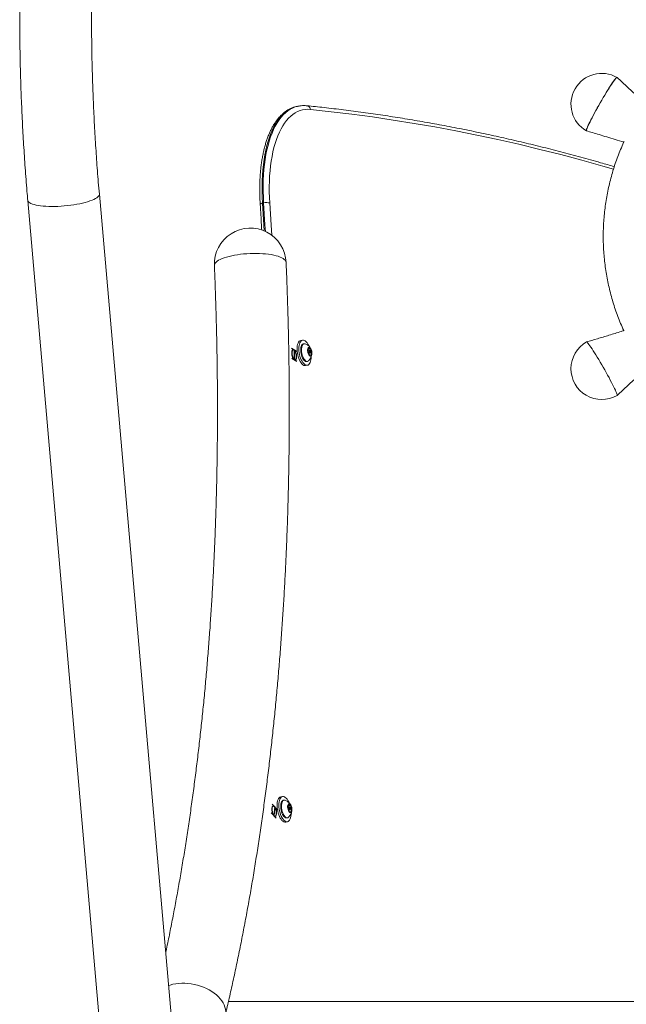
# Model space of a CAD drawing. Units: inches. Extents: x -13699 to 14034, y -327 to 267.
# Drawn here: x 134 to 163, y -123 to -75 of the extents above; entities that cross this region are included whole.
import ezdxf

# ---------------------------------------------------------------- set-up
doc = ezdxf.new("R2010")
doc.units = ezdxf.units.IN
doc.header["$MEASUREMENT"] = 0
doc.linetypes.add('CENTERX2', pattern=[0.8, 0.5, -0.1, 0.1, -0.1])
doc.linetypes.add('SLD-Solid', pattern=[0])
doc.layers.get('0').update_dxf_attribs({"linetype": 'SLD-Solid'})

msp = doc.modelspace()

# ---------------------------------------------------------------- linework, layer by layer
at = {"linetype": 'Continuous', "lineweight": 0}
for p, q in [((147.189, -78.955), (147.136, -78.966)), ((161.226, -80.146), (161.226, -80.147)), ((141.714, -131.491), (137.493, -83.243)), ((134.006, -83.548), (138.461, -134.472)), ((145.5, -83.669), (145.447, -83.679)), ((147.392, -90.354), (147.305, -90.372)), ((147.469, -90.53), (147.429, -90.538)), ((147.66, -90.879), (147.697, -90.751)), ((147.71, -91.05), (147.66, -90.879)), ((147.734, -90.86), (147.661, -90.875)), ((147.679, -90.814), (147.783, -90.793)), ((147.694, -90.996), (147.758, -90.983)), ((147.697, -90.751), (147.783, -90.793)), ((147.796, -91.092), (147.71, -91.05)), ((147.768, -90.977), (147.832, -90.964)), ((147.783, -90.793), (147.832, -90.964)), ((147.832, -90.964), (147.796, -91.092)), ((147.547, -91.598), (147.635, -91.581)), ((147.599, -91.397), (147.639, -91.389)), ((162.726, -93.035), (162.726, -93.036)), ((146.419, -112.589), (146.331, -112.607)), ((146.496, -112.765), (146.455, -112.773)), ((146.687, -113.114), (146.723, -112.986)), ((146.736, -113.284), (146.687, -113.114)), ((146.761, -113.095), (146.688, -113.109)), ((146.705, -113.049), (146.809, -113.028)), ((146.723, -112.986), (146.809, -113.028)), ((146.794, -113.211), (146.859, -113.199)), ((146.809, -113.028), (146.859, -113.199)), ((146.859, -113.199), (146.822, -113.327)), ((146.625, -113.632), (146.665, -113.624)), ((146.72, -113.23), (146.785, -113.218)), ((146.822, -113.327), (146.736, -113.284)), ((146.574, -113.833), (146.661, -113.815)), ((143.784, -122.584), (167.849, -122.584))]:
    msp.add_line(p, q, dxfattribs=at)
at = {"linetype": 'CENTERX2'}
for p, q in [((147.101, -90.903), (146.862, -90.767)), ((146.981, -90.835), (146.993, -91.308)), ((146.873, -91.24), (147.113, -91.377)), ((146.156, -113.222), (145.922, -112.969)), ((146.039, -113.096), (145.988, -113.518)), ((145.871, -113.391), (146.106, -113.644))]:
    msp.add_line(p, q, dxfattribs=at)
at = {"linetype": 'Continuous', "lineweight": 0, "flags": 128}
for points in [[(161.226, -80.146), (161.23, -80.121), (161.24, -80.083), (161.258, -80.034), (161.283, -79.973), (161.315, -79.901), (161.353, -79.82), (161.397, -79.729), (161.446, -79.63), (161.501, -79.524), (161.56, -79.411), (161.623, -79.293), (161.689, -79.17), (161.758, -79.045), (161.83, -78.918), (161.902, -78.79), (161.976, -78.663), (162.049, -78.538), (162.122, -78.416), (162.193, -78.298), (162.262, -78.186), (162.329, -78.08), (162.392, -77.981), (162.451, -77.891), (162.506, -77.811), (162.555, -77.74), (162.599, -77.68), (162.637, -77.631), (162.668, -77.595), (162.693, -77.57), (162.711, -77.558), (162.722, -77.558), (162.722, -77.558)], [(162.724, -77.56), (162.72, -77.557), (162.708, -77.559), (162.689, -77.574), (162.663, -77.6), (162.631, -77.638), (162.593, -77.688), (162.549, -77.748), (162.5, -77.819), (162.445, -77.9), (162.387, -77.989), (162.324, -78.087), (162.259, -78.192), (162.19, -78.303), (162.12, -78.419), (162.048, -78.54), (161.976, -78.663)], [(161.976, -78.663), (161.903, -78.788), (161.832, -78.914), (161.761, -79.04), (161.693, -79.163), (161.627, -79.284), (161.565, -79.401), (161.506, -79.513), (161.452, -79.618), (161.403, -79.717), (161.359, -79.808), (161.32, -79.889), (161.288, -79.961), (161.263, -80.023), (161.243, -80.074), (161.231, -80.114), (161.226, -80.142), (161.226, -80.143)], [(147.136, -78.966), (147.106, -78.972), (146.98, -79.008), (146.856, -79.057), (146.736, -79.121), (146.62, -79.198), (146.508, -79.289), (146.4, -79.393), (146.297, -79.51), (146.198, -79.64), (146.105, -79.783), (146.017, -79.937), (145.934, -80.103), (145.857, -80.281), (145.785, -80.47), (145.72, -80.669), (145.661, -80.878), (145.608, -81.096), (145.562, -81.323), (145.522, -81.559), (145.489, -81.803), (145.462, -82.054), (145.443, -82.312), (145.43, -82.576), (145.424, -82.845), (145.425, -83.119), (145.432, -83.397), (145.447, -83.679)], [(145.5, -83.669), (145.485, -83.387), (145.477, -83.109), (145.476, -82.835), (145.482, -82.565), (145.495, -82.302), (145.515, -82.044), (145.541, -81.793), (145.575, -81.549), (145.614, -81.313), (145.661, -81.086), (145.714, -80.867), (145.773, -80.658), (145.838, -80.459), (145.909, -80.271), (145.986, -80.093), (146.069, -79.927), (146.158, -79.772), (146.251, -79.63), (146.35, -79.5), (146.453, -79.383), (146.561, -79.279), (146.673, -79.188), (146.789, -79.111), (146.909, -79.047), (147.032, -78.997), (147.159, -78.962), (147.186, -78.956)], [(147.777, -79.117), (147.648, -79.111), (147.52, -79.118), (147.396, -79.139), (147.274, -79.173), (147.155, -79.221), (147.04, -79.283), (146.928, -79.357), (146.82, -79.445), (146.716, -79.545), (146.616, -79.658), (146.521, -79.783), (146.431, -79.92), (146.346, -80.069), (146.266, -80.229), (146.192, -80.4), (146.123, -80.582), (146.06, -80.773), (146.003, -80.975), (145.953, -81.185), (145.908, -81.404), (145.87, -81.631), (145.838, -81.866), (145.812, -82.108), (145.793, -82.356), (145.781, -82.611), (145.775, -82.87), (145.776, -83.134), (145.783, -83.402), (145.797, -83.673)], [(162.544, -82.025), (162.032, -81.878), (161.004, -81.591), (159.978, -81.319), (158.952, -81.06), (157.929, -80.815), (156.906, -80.583), (155.885, -80.366), (154.866, -80.161), (153.848, -79.971), (152.832, -79.794), (151.818, -79.631), (150.805, -79.482), (149.794, -79.347), (148.784, -79.225), (147.777, -79.117)], [(161.232, -80.161), (161.23, -80.16), (161.226, -80.147)], [(137.493, -83.243), (137.493, -83.262), (137.482, -83.301), (137.457, -83.341), (137.419, -83.381), (137.367, -83.421), (137.302, -83.461), (137.225, -83.5), (137.136, -83.539), (137.035, -83.577), (136.924, -83.613), (136.804, -83.647), (136.675, -83.679), (136.539, -83.709), (136.397, -83.737), (136.249, -83.761), (136.097, -83.783), (135.943, -83.802), (135.786, -83.817), (135.63, -83.829), (135.475, -83.838), (135.321, -83.842), (135.171, -83.844), (135.026, -83.842), (134.887, -83.836), (134.755, -83.826), (134.63, -83.813), (134.515, -83.797), (134.41, -83.778), (134.315, -83.755), (134.232, -83.73), (134.161, -83.701), (134.103, -83.671), (134.058, -83.638), (134.027, -83.603), (134.01, -83.567), (134.006, -83.548)], [(145.447, -83.679), (145.411, -83.687), (145.381, -83.697), (145.358, -83.707), (145.341, -83.719), (145.333, -83.73), (145.332, -83.736)], [(145.447, -83.679), (145.512, -84.754), (145.528, -85.034)], [(145.583, -85.058), (145.565, -84.744), (145.5, -83.669)], [(145.797, -83.673), (145.863, -84.751), (145.891, -85.241)], [(146.382, -86.342), (146.301, -86.306), (146.208, -86.272), (146.105, -86.242), (145.991, -86.215), (145.868, -86.191), (145.736, -86.171), (145.598, -86.155), (145.453, -86.143), (145.304, -86.134), (145.15, -86.13), (144.995, -86.13), (144.838, -86.135), (144.681, -86.143), (144.526, -86.155), (144.373, -86.172), (144.224, -86.192), (144.08, -86.216), (143.942, -86.243), (143.812, -86.273), (143.69, -86.307), (143.577, -86.343), (143.474, -86.382), (143.383, -86.423), (143.303, -86.465), (143.236, -86.509), (143.181, -86.554), (143.14, -86.6), (143.113, -86.647), (143.1, -86.693), (143.098, -86.72)], [(146.382, -86.342), (146.301, -86.306), (146.208, -86.272), (146.105, -86.242), (145.991, -86.215), (145.868, -86.191), (145.736, -86.171), (145.598, -86.155), (145.453, -86.143), (145.304, -86.134), (145.15, -86.13), (144.995, -86.13), (144.838, -86.135), (144.681, -86.143), (144.526, -86.155), (144.373, -86.172), (144.224, -86.192), (144.08, -86.216), (143.942, -86.243), (143.812, -86.273), (143.69, -86.307), (143.577, -86.343), (143.474, -86.382), (143.383, -86.423), (143.303, -86.465), (143.236, -86.509), (143.181, -86.554), (143.14, -86.6), (143.113, -86.647), (143.1, -86.693), (143.098, -86.72)], [(146.595, -86.572), (146.593, -86.553), (146.578, -86.508), (146.55, -86.464), (146.507, -86.421), (146.451, -86.381), (146.382, -86.342)], [(146.595, -86.572), (146.593, -86.553), (146.578, -86.508), (146.55, -86.464), (146.507, -86.421), (146.451, -86.381), (146.382, -86.342)], [(147.547, -91.598), (147.543, -91.599), (147.501, -91.599), (147.457, -91.585), (147.412, -91.558), (147.368, -91.518), (147.324, -91.466), (147.283, -91.403), (147.246, -91.331), (147.212, -91.252), (147.183, -91.166), (147.16, -91.076), (147.142, -90.984), (147.131, -90.893), (147.126, -90.803), (147.128, -90.717), (147.137, -90.638)], [(147.137, -90.638), (147.152, -90.566), (147.174, -90.503), (147.2, -90.452), (147.232, -90.412), (147.269, -90.385), (147.305, -90.372)], [(147.813, -91.187), (147.811, -91.235), (147.802, -91.315), (147.787, -91.387), (147.766, -91.449), (147.739, -91.501), (147.707, -91.541), (147.671, -91.568), (147.631, -91.581), (147.589, -91.581), (147.545, -91.568), (147.5, -91.54), (147.455, -91.5), (147.412, -91.448), (147.371, -91.386), (147.333, -91.314), (147.3, -91.234), (147.271, -91.148), (147.247, -91.059), (147.23, -90.967), (147.219, -90.875), (147.214, -90.786), (147.216, -90.7), (147.225, -90.62), (147.225, -90.62)], [(147.225, -90.62), (147.24, -90.549), (147.261, -90.486), (147.288, -90.434), (147.32, -90.394), (147.356, -90.367), (147.396, -90.354), (147.439, -90.354), (147.483, -90.368), (147.528, -90.395), (147.572, -90.435), (147.615, -90.487), (147.656, -90.549), (147.694, -90.621), (147.707, -90.651)], [(147.429, -90.538), (147.401, -90.549), (147.371, -90.574), (147.346, -90.611), (147.326, -90.66), (147.312, -90.719), (147.305, -90.786), (147.304, -90.859), (147.31, -90.935), (147.323, -91.012), (147.342, -91.088)], [(147.52, -90.535), (147.511, -90.532), (147.475, -90.53), (147.441, -90.541), (147.411, -90.566), (147.386, -90.603), (147.366, -90.652), (147.353, -90.711), (147.345, -90.778), (147.345, -90.851), (147.351, -90.927), (147.363, -91.004), (147.382, -91.08)], [(162.726, -93.035), (162.722, -93.01), (162.711, -92.972), (162.693, -92.922), (162.668, -92.862), (162.637, -92.79), (162.599, -92.709), (162.555, -92.618), (162.506, -92.519), (162.451, -92.412), (162.392, -92.299), (162.329, -92.181), (162.262, -92.059), (162.193, -91.934), (162.122, -91.807), (162.049, -91.679), (161.976, -91.552), (161.902, -91.427), (161.83, -91.305), (161.758, -91.187), (161.689, -91.075), (161.623, -90.969), (161.56, -90.87), (161.501, -90.78), (161.446, -90.699), (161.397, -90.629), (161.353, -90.569), (161.315, -90.52), (161.283, -90.483), (161.258, -90.459), (161.24, -90.446), (161.23, -90.446)], [(147.342, -91.088), (147.366, -91.16), (147.395, -91.226), (147.428, -91.283), (147.464, -91.331), (147.501, -91.366), (147.538, -91.389), (147.575, -91.398), (147.599, -91.397)], [(147.382, -91.08), (147.407, -91.152), (147.436, -91.218), (147.468, -91.275), (147.504, -91.323), (147.541, -91.358), (147.579, -91.381), (147.616, -91.39), (147.65, -91.386), (147.682, -91.367), (147.684, -91.366)], [(147.66, -90.982), (147.679, -91.033), (147.702, -91.077), (147.728, -91.11), (147.755, -91.131), (147.782, -91.137), (147.806, -91.128), (147.827, -91.106), (147.841, -91.071), (147.85, -91.025), (147.851, -90.973), (147.845, -90.917), (147.832, -90.861), (147.814, -90.81), (147.79, -90.766), (147.764, -90.733), (147.737, -90.712), (147.71, -90.706), (147.686, -90.715), (147.666, -90.737), (147.651, -90.773), (147.643, -90.818), (147.642, -90.87), (147.648, -90.926), (147.66, -90.982)], [(147.722, -90.939), (147.73, -90.96), (147.741, -90.976), (147.753, -90.983), (147.763, -90.981), (147.771, -90.97), (147.776, -90.951), (147.775, -90.928), (147.771, -90.904), (147.762, -90.883), (147.751, -90.868), (147.74, -90.86), (147.729, -90.862), (147.721, -90.874), (147.717, -90.892), (147.717, -90.915), (147.722, -90.939)], [(162.721, -93.05), (162.722, -93.049), (162.726, -93.036)], [(146.164, -112.873), (146.179, -112.801), (146.2, -112.738), (146.227, -112.686), (146.259, -112.647), (146.295, -112.62), (146.331, -112.607)], [(146.251, -112.855), (146.266, -112.783), (146.288, -112.721), (146.315, -112.669), (146.347, -112.629), (146.383, -112.602), (146.423, -112.589), (146.465, -112.589), (146.509, -112.602), (146.554, -112.63), (146.599, -112.67), (146.642, -112.721), (146.683, -112.784), (146.72, -112.856), (146.734, -112.885)], [(146.574, -113.833), (146.57, -113.834), (146.527, -113.833), (146.483, -113.82), (146.438, -113.792), (146.394, -113.752), (146.351, -113.701), (146.31, -113.638), (146.272, -113.566), (146.239, -113.486), (146.21, -113.401), (146.186, -113.311), (146.169, -113.219), (146.157, -113.127), (146.153, -113.038), (146.155, -112.952), (146.164, -112.873)], [(146.84, -113.422), (146.838, -113.47), (146.829, -113.55), (146.814, -113.621), (146.793, -113.684), (146.766, -113.736), (146.734, -113.776), (146.697, -113.803), (146.658, -113.816), (146.615, -113.816), (146.571, -113.802), (146.526, -113.775), (146.482, -113.735), (146.439, -113.683), (146.398, -113.621), (146.36, -113.549), (146.326, -113.469), (146.297, -113.383), (146.274, -113.294), (146.256, -113.202), (146.245, -113.11), (146.241, -113.02), (146.243, -112.935), (146.251, -112.855), (146.251, -112.855)], [(146.455, -112.773), (146.427, -112.784), (146.398, -112.809), (146.372, -112.846), (146.353, -112.895), (146.339, -112.954), (146.331, -113.021), (146.331, -113.094), (146.337, -113.17), (146.35, -113.247), (146.368, -113.323)], [(146.546, -112.769), (146.537, -112.767), (146.501, -112.764), (146.468, -112.776), (146.438, -112.801), (146.413, -112.838), (146.393, -112.887), (146.379, -112.946), (146.372, -113.013), (146.371, -113.086), (146.377, -113.162), (146.39, -113.239), (146.409, -113.315)], [(146.687, -113.217), (146.705, -113.268), (146.728, -113.312), (146.755, -113.345), (146.782, -113.366), (146.809, -113.372), (146.833, -113.363), (146.853, -113.341), (146.868, -113.305), (146.876, -113.26), (146.877, -113.208), (146.871, -113.152), (146.859, -113.096), (146.84, -113.045), (146.817, -113.001), (146.791, -112.967), (146.763, -112.947), (146.737, -112.941), (146.712, -112.95), (146.692, -112.972), (146.678, -113.007), (146.669, -113.053), (146.668, -113.105), (146.674, -113.161), (146.687, -113.217)], [(146.748, -113.174), (146.757, -113.195), (146.768, -113.21), (146.779, -113.218), (146.79, -113.215), (146.798, -113.204), (146.802, -113.186), (146.802, -113.163), (146.797, -113.139), (146.789, -113.118), (146.778, -113.102), (146.766, -113.095), (146.755, -113.097), (146.747, -113.108), (146.743, -113.127), (146.743, -113.15), (146.748, -113.174)], [(146.368, -113.323), (146.393, -113.395), (146.422, -113.461), (146.455, -113.518), (146.49, -113.565), (146.527, -113.601), (146.565, -113.624), (146.602, -113.633), (146.625, -113.632)], [(146.409, -113.315), (146.433, -113.387), (146.462, -113.453), (146.495, -113.51), (146.531, -113.557), (146.568, -113.593), (146.605, -113.616), (146.642, -113.625), (146.677, -113.62), (146.709, -113.602), (146.711, -113.601)], [(143.462, -122.539), (143.386, -122.439), (143.299, -122.343), (143.2, -122.251), (143.091, -122.164), (142.972, -122.082), (142.845, -122.007), (142.711, -121.938), (142.57, -121.876), (142.425, -121.822), (142.275, -121.777), (142.122, -121.74), (141.968, -121.712), (141.813, -121.692), (141.66, -121.683), (141.508, -121.682), (141.36, -121.691), (141.217, -121.709), (141.079, -121.736), (140.948, -121.773), (140.866, -121.801)], [(143.629, -123.247), (143.645, -123.156), (143.649, -123.055), (143.638, -122.952), (143.614, -122.848), (143.577, -122.744), (143.526, -122.64), (143.462, -122.539)]]:
    msp.add_lwpolyline(points, dxfattribs=at)
at = {"linetype": 'Continuous', "flags": 128}
for points in [[(147.1, -91.068), (147.076, -90.974), (147.038, -90.895), (146.993, -90.843), (146.947, -90.826), (146.907, -90.846), (146.879, -90.901), (146.867, -90.981), (146.874, -91.076), (146.898, -91.17), (146.936, -91.249), (146.981, -91.301), (147.028, -91.318), (147.068, -91.298), (147.096, -91.243), (147.107, -91.162), (147.1, -91.068)], [(146.133, -113.366), (146.12, -113.27), (146.091, -113.18), (146.05, -113.109), (146.004, -113.068), (145.959, -113.063), (145.922, -113.095), (145.899, -113.16), (145.894, -113.247), (145.907, -113.343), (145.936, -113.433), (145.977, -113.504), (146.024, -113.545), (146.069, -113.55), (146.105, -113.518), (146.128, -113.453), (146.133, -113.366)]]:
    msp.add_lwpolyline(points, dxfattribs=at)
at = {"linetype": 'Continuous', "lineweight": 0}
for centre, radius, start, end in [((161.976, -78.859), 1.5, 60.2127, 240.2127), ((147.576, -79.136), 0.202, 5.3813, 81.4576), ((145.639, -84.284), 0.631, 75.4384, 102.719), ((144.847, -86.646), 1.75, 2.4138, 182.4138), ((147.362, -90.997), 0.489, 12.2852, 71.2567), ((161.976, -91.748), 1.5, 119.7873, 299.7873), ((147.362, -90.997), 0.489, 311.1313, 10.1028), ((146.389, -113.232), 0.489, 12.2852, 71.2567), ((146.389, -113.232), 0.489, 311.1313, 10.1028)]:
    msp.add_arc(centre, radius, start, end, dxfattribs=at)
for points, knots in [([(164.176, -0.587), (164.033, -0.732), (163.621, -1.153), (162.947, -1.854), (162.156, -2.693), (161.375, -3.54), (160.603, -4.396), (159.84, -5.259), (159.087, -6.13), (158.343, -7.009), (157.609, -7.895), (156.885, -8.789), (156.171, -9.69), (155.466, -10.598), (154.771, -11.514), (154.087, -12.437), (153.412, -13.366), (152.748, -14.303), (152.094, -15.246), (151.45, -16.196), (150.817, -17.153), (150.194, -18.116), (149.582, -19.085), (148.98, -20.061), (148.39, -21.042), (147.809, -22.03), (147.24, -23.023), (146.682, -24.023), (146.134, -25.028), (145.598, -26.038), (145.072, -27.054), (144.558, -28.075), (144.055, -29.102), (143.563, -30.133), (143.083, -31.17), (142.614, -32.211), (142.156, -33.257), (141.71, -34.308), (141.275, -35.363), (140.852, -36.422), (140.441, -37.486), (140.041, -38.554), (139.653, -39.626), (139.276, -40.702), (138.912, -41.781), (138.559, -42.865), (138.218, -43.951), (137.889, -45.042), (137.572, -46.135), (137.267, -47.232), (136.974, -48.331), (136.693, -49.434), (136.424, -50.539), (136.167, -51.647), (135.923, -52.758), (135.69, -53.871), (135.47, -54.986), (135.262, -56.103), (135.066, -57.222), (134.883, -58.344), (134.712, -59.467), (134.553, -60.591), (134.406, -61.718), (134.272, -62.845), (134.15, -63.974), (134.04, -65.104), (133.943, -66.235), (133.859, -67.367), (133.786, -68.499), (133.726, -69.633), (133.679, -70.766), (133.644, -71.9), (133.621, -73.035), (133.611, -74.169), (133.613, -75.303), (133.628, -76.438), (133.655, -77.572), (133.695, -78.705), (133.747, -79.838), (133.811, -80.971), (133.888, -82.102), (133.955, -82.961), (133.997, -83.443), (134.006, -83.548)], [0, 0, 0, 0, 0.006648, 0.019181, 0.031714, 0.044247, 0.05678, 0.069313, 0.081845, 0.094378, 0.10691, 0.119443, 0.131975, 0.144507, 0.157039, 0.169571, 0.182103, 0.194635, 0.207167, 0.219699, 0.23223, 0.244761, 0.257293, 0.269824, 0.282355, 0.294886, 0.307417, 0.319948, 0.332479, 0.34501, 0.35754, 0.370071, 0.382601, 0.395131, 0.407662, 0.420192, 0.432722, 0.445252, 0.457782, 0.470311, 0.482841, 0.495371, 0.5079, 0.52043, 0.532959, 0.545488, 0.558018, 0.570547, 0.583076, 0.595605, 0.608134, 0.620663, 0.633191, 0.64572, 0.658249, 0.670777, 0.683306, 0.695834, 0.708363, 0.720891, 0.733419, 0.745947, 0.758476, 0.771004, 0.783532, 0.79606, 0.808588, 0.821116, 0.833644, 0.846172, 0.8587, 0.871227, 0.883755, 0.896283, 0.908811, 0.921339, 0.933866, 0.946394, 0.958922, 0.971449, 0.983977, 0.996505, 1, 1, 1, 1]), ([(137.493, -83.243), (137.476, -83.05), (137.428, -82.486), (137.357, -81.552), (137.285, -80.439), (137.226, -79.326), (137.178, -78.212), (137.143, -77.098), (137.121, -75.983), (137.111, -74.868), (137.113, -73.753), (137.128, -72.638), (137.156, -71.523), (137.195, -70.409), (137.248, -69.295), (137.312, -68.181), (137.389, -67.068), (137.479, -65.956), (137.58, -64.845), (137.695, -63.735), (137.821, -62.626), (137.96, -61.518), (138.111, -60.412), (138.275, -59.307), (138.451, -58.205), (138.639, -57.104), (138.839, -56.005), (139.052, -54.908), (139.277, -53.813), (139.513, -52.721), (139.763, -51.631), (140.024, -50.544), (140.297, -49.459), (140.583, -48.378), (140.88, -47.299), (141.189, -46.224), (141.511, -45.152), (141.844, -44.083), (142.189, -43.017), (142.546, -41.956), (142.915, -40.898), (143.296, -39.844), (143.688, -38.794), (144.092, -37.748), (144.507, -36.706), (144.934, -35.669), (145.373, -34.636), (145.823, -33.608), (146.285, -32.584), (146.758, -31.565), (147.242, -30.552), (147.737, -29.543), (148.244, -28.54), (148.761, -27.542), (149.29, -26.549), (149.83, -25.562), (150.381, -24.58), (150.942, -23.605), (151.514, -22.635), (152.099, -21.672), (152.497, -21.024), (152.703, -20.7), (152.708, -20.692)], [0, 0, 0, 0, 0.008913, 0.025995, 0.043078, 0.06016, 0.077243, 0.094325, 0.111408, 0.12849, 0.145573, 0.162655, 0.179737, 0.19682, 0.213902, 0.230984, 0.248066, 0.265149, 0.282231, 0.299313, 0.316395, 0.333477, 0.350559, 0.36764, 0.384722, 0.401804, 0.418885, 0.435967, 0.453048, 0.47013, 0.487211, 0.504292, 0.521373, 0.538454, 0.555535, 0.572616, 0.589696, 0.606777, 0.623857, 0.640937, 0.658018, 0.675098, 0.692178, 0.709258, 0.726337, 0.743417, 0.760496, 0.777576, 0.794655, 0.811734, 0.828813, 0.845892, 0.862971, 0.880049, 0.897128, 0.914206, 0.931284, 0.948362, 0.96544, 0.982518, 0.999595, 1, 1, 1, 1]), ([(164.13, -78.856), (164.022, -78.757), (163.813, -78.569), (163.517, -78.298), (163.244, -78.045), (162.982, -77.801), (162.809, -77.639), (162.722, -77.558)], [0, 0, 0, 0, 0.2288824, 0.4396547, 0.6280066, 0.8139579, 1, 1, 1, 1]), ([(147.143, -78.966), (147.123, -78.97), (147.06, -78.981), (146.957, -79.012), (146.834, -79.06), (146.714, -79.121), (146.598, -79.193), (146.486, -79.277), (146.377, -79.373), (146.272, -79.48), (146.172, -79.6), (146.076, -79.73), (145.985, -79.872), (145.899, -80.024), (145.819, -80.186), (145.744, -80.358), (145.675, -80.54), (145.611, -80.73), (145.554, -80.928), (145.502, -81.135), (145.457, -81.349), (145.417, -81.57), (145.384, -81.797), (145.356, -82.031), (145.335, -82.27), (145.32, -82.515), (145.311, -82.764), (145.308, -83.017), (145.311, -83.274), (145.319, -83.514), (145.328, -83.669), (145.332, -83.736)], [0, 0, 0, 0, 0.015538, 0.049081, 0.082648, 0.116356, 0.150306, 0.184573, 0.219199, 0.254187, 0.28951, 0.325117, 0.360945, 0.396932, 0.43302, 0.469162, 0.505323, 0.541472, 0.577594, 0.613682, 0.649731, 0.685741, 0.721712, 0.757646, 0.793545, 0.829412, 0.86525, 0.901062, 0.936852, 0.972621, 1, 1, 1, 1]), ([(147.606, -78.936), (147.58, -78.934), (147.51, -78.928), (147.396, -78.929), (147.281, -78.938), (147.212, -78.952), (147.186, -78.957)], [0, 0, 0, 0, 0.178847, 0.495218, 0.809487, 1, 1, 1, 1]), ([(162.586, -81.904), (162.364, -81.839), (161.818, -81.679), (160.949, -81.438), (159.979, -81.178), (159.01, -80.932), (158.043, -80.697), (157.076, -80.475), (156.111, -80.265), (155.148, -80.067), (154.186, -79.881), (153.225, -79.707), (152.265, -79.546), (151.308, -79.397), (150.351, -79.26), (149.396, -79.136), (148.481, -79.027), (147.885, -78.965), (147.606, -78.936)], [0, 0, 0, 0, 0.043953, 0.108216, 0.172476, 0.236735, 0.300991, 0.365246, 0.429499, 0.49375, 0.557999, 0.622246, 0.686491, 0.750734, 0.814975, 0.879214, 0.943451, 1, 1, 1, 1]), ([(161.232, -80.161), (161.328, -80.19), (161.534, -80.251), (161.862, -80.349), (162.231, -80.46), (162.633, -80.583), (162.912, -80.67), (163.055, -80.715)], [0, 0, 0, 0, 0.157924, 0.338017, 0.540184, 0.764317, 1, 1, 1, 1]), ([(163.064, -80.68), (163.057, -80.695), (162.996, -80.821), (162.893, -81.064), (162.755, -81.408), (162.63, -81.757), (162.517, -82.11), (162.416, -82.467), (162.327, -82.826), (162.249, -83.188), (162.184, -83.553), (162.132, -83.919), (162.091, -84.287), (162.064, -84.657), (162.048, -85.026), (162.045, -85.397), (162.054, -85.767), (162.076, -86.136), (162.11, -86.505), (162.157, -86.872), (162.216, -87.238), (162.287, -87.601), (162.37, -87.962), (162.465, -88.32), (162.573, -88.675), (162.692, -89.026), (162.823, -89.372), (162.942, -89.662), (163.022, -89.834), (163.049, -89.894)], [0, 0, 0, 0, 0.0052602, 0.0442245, 0.0831875, 0.1221495, 0.1611104, 0.20007, 0.2390287, 0.2779865, 0.3169439, 0.3559002, 0.3948559, 0.4338115, 0.4727665, 0.5117211, 0.5506759, 0.58963, 0.6285844, 0.6675394, 0.7064941, 0.7454495, 0.7844051, 0.8233615, 0.8623187, 0.9012766, 0.940235, 0.9791949, 1, 1, 1, 1]), ([(145.332, -83.736), (145.344, -83.915), (145.37, -84.335), (145.394, -84.753), (145.407, -84.993)], [0, 0, 0, 0, 0.426745, 1, 1, 1, 1]), ([(143.098, -86.72), (143.106, -86.895), (143.127, -87.404), (143.157, -88.244), (143.187, -89.239), (143.212, -90.231), (143.23, -91.219), (143.243, -92.203), (143.249, -93.183), (143.25, -94.159), (143.245, -95.131), (143.234, -96.099), (143.217, -97.063), (143.194, -98.022), (143.165, -98.976), (143.131, -99.925), (143.09, -100.87), (143.044, -101.809), (142.992, -102.743), (142.934, -103.672), (142.87, -104.595), (142.8, -105.513), (142.725, -106.425), (142.643, -107.331), (142.556, -108.23), (142.463, -109.124), (142.365, -110.012), (142.261, -110.893), (142.151, -111.767), (142.035, -112.635), (141.914, -113.496), (141.787, -114.35), (141.655, -115.198), (141.517, -116.037), (141.373, -116.87), (141.224, -117.695), (141.069, -118.513), (140.909, -119.323), (140.794, -119.885), (140.732, -120.175), (140.726, -120.2)], [0, 0, 0, 0, 0.01439, 0.041743, 0.069094, 0.096443, 0.12379, 0.151135, 0.178478, 0.205819, 0.233158, 0.260494, 0.287828, 0.31516, 0.342489, 0.369815, 0.397139, 0.42446, 0.451778, 0.479093, 0.506405, 0.533714, 0.56102, 0.588322, 0.615621, 0.642917, 0.670209, 0.697498, 0.724783, 0.752064, 0.779341, 0.806614, 0.833883, 0.861148, 0.888409, 0.915666, 0.942918, 0.970167, 0.99741, 1, 1, 1, 1]), ([(143.629, -123.247), (143.663, -123.105), (143.76, -122.694), (143.916, -122.007), (144.097, -121.183), (144.271, -120.352), (144.44, -119.514), (144.603, -118.668), (144.76, -117.816), (144.911, -116.956), (145.056, -116.089), (145.195, -115.216), (145.328, -114.336), (145.456, -113.449), (145.577, -112.556), (145.693, -111.657), (145.803, -110.751), (145.906, -109.84), (146.004, -108.922), (146.096, -107.999), (146.182, -107.07), (146.261, -106.135), (146.335, -105.195), (146.403, -104.249), (146.464, -103.299), (146.52, -102.343), (146.57, -101.382), (146.613, -100.417), (146.651, -99.447), (146.683, -98.472), (146.708, -97.492), (146.728, -96.509), (146.741, -95.521), (146.749, -94.529), (146.75, -93.534), (146.746, -92.534), (146.735, -91.531), (146.718, -90.524), (146.696, -89.514), (146.667, -88.501), (146.634, -87.52), (146.608, -86.876), (146.595, -86.572)], [0, 0, 0, 0, 0.013361, 0.03879, 0.064216, 0.089638, 0.115056, 0.14047, 0.16588, 0.191287, 0.216689, 0.242088, 0.267484, 0.292876, 0.318264, 0.343649, 0.36903, 0.394408, 0.419783, 0.445154, 0.470523, 0.495888, 0.521251, 0.54661, 0.571967, 0.597321, 0.622673, 0.648021, 0.673367, 0.698711, 0.724053, 0.749392, 0.774729, 0.800063, 0.825396, 0.850726, 0.876055, 0.901382, 0.926706, 0.95203, 0.977351, 1, 1, 1, 1]), ([(163.064, -89.888), (163.018, -89.903), (162.772, -89.982), (162.338, -90.114), (161.773, -90.285), (161.409, -90.393), (161.232, -90.445)], [0, 0, 0, 0, 0.075455, 0.403051, 0.711305, 1, 1, 1, 1]), ([(162.722, -93.049), (162.809, -92.968), (162.982, -92.805), (163.244, -92.562), (163.517, -92.31), (163.813, -92.038), (164.021, -91.849), (164.13, -91.751)], [0, 0, 0, 0, 0.185897, 0.371703, 0.559904, 0.770505, 1, 1, 1, 1])]:
    msp.add_open_spline(points, degree=3, knots=knots, dxfattribs=at)

doc.saveas('drawing.dxf')
